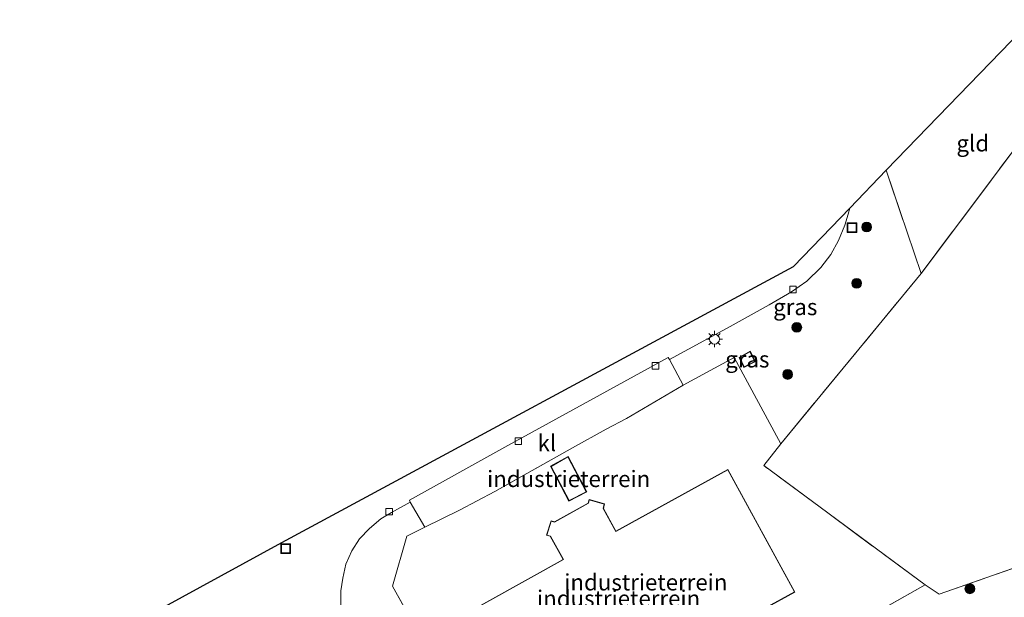
# Model space of a CAD drawing. Units: metres. Extents: x 179997 to 187356, y 362499 to 368751.
# Drawn here: x 180282 to 180433, y 365089 to 365178 of the extents above; entities that cross this region are included whole.
import ezdxf
from ezdxf.enums import TextEntityAlignment as Align

# ---------------------------------------------------------------- set-up
doc = ezdxf.new("R2010")
doc.units = ezdxf.units.M
doc.linetypes.add('IE-TERREINAFSCHEIDING', pattern=[10, 8, -2])
doc.layers.get('0').update_dxf_attribs({"lineweight": 25})
for name, color, linetype, lineweight in [('B-ME-GR-BOOM-S-B1', 93, 'Continuous', 18), ('B-ME-IE-GRASLAND-GV-B6', 93, 'Continuous', 18), ('B-ME-IE-GRONDWERKLIJN-GROND_INGERICHT-GV-B6', 253, 'Continuous', 18), ('B-ME-IE-INRICHTINGSELEMENT-S-B1', 253, 'Continuous', 18), ('B-ME-IE-MEUBILAIR_WEGMEUBILAIR-LICHTMAST-S-B1', 8, 'Continuous', 18), ('B-ME-IE-TERREINAFSCHEIDING-DOORGANG-L-B1', 8, 'IE-TERREINAFSCHEIDING-KUNSTMATIG-OPEN', 18), ('B-ME-IE-TERREINAFSCHEIDING-RASTERHEKWERK-L-B1', 8, 'IE-TERREINAFSCHEIDING', 18), ('B-ME-KG-KADASTRAAL-DAKRAND-L-B1', 13, 'Continuous', 18), ('B-ME-KG-KADASTRAAL-OPNAMEDTMGRENS-L-B1', 10, 'Continuous', 25), ('B-ME-OG-BEBOUWING-GV-B6', 173, 'Continuous', 18), ('B-ME-VH-VERH_SOORT-BITUMEN-GV-B6', 8, 'IE-TERREINAFSCHEIDING-NATUURLIJK-HOUTWAL', 18), ('B-ME-VH-VERH_SOORT-KLINKERS-GV-B6', 8, 'IE-TERREINAFSCHEIDING-NATUURLIJK-HOUTWAL', 18), ('B-ME-VV-KOLK-S-B1', 8, 'Continuous', 18)]:
    doc.layers.add(name, color=color, linetype=linetype, lineweight=lineweight)
doc.styles.add('NLCS-ISO', font='NLCS-ISO.TTF')
doc.linetypes.add('IE-TERREINAFSCHEIDING-KUNSTMATIG-OPEN', pattern='A,7,-1.5,[67,NLCS.SHX,S=0.75,R=0,X=0,Y=0],-1.5', length=10)
doc.linetypes.add('IE-TERREINAFSCHEIDING-NATUURLIJK-HOUTWAL', pattern='A,7,-1.5,[67,NLCS.SHX,S=0.75,R=45,X=0,Y=0],-1.5,7,-1.5,[70,NLCS.SHX,S=0.75,R=0,X=0,Y=0],-1.5', length=20)

# ---------------------------------------------------------------- blocks, each defined once
blk = doc.blocks.new('put')
for p, q in [((0.75, 0.75), (-0.75, 0.75)), ((-0.75, 0.75), (-0.75, -0.75)), ((0.75, -0.75), (0.75, 0.75)), ((-0.75, -0.75), (0.75, -0.75))]:
    blk.add_line(p, q)
blk.add_lwpolyline([(-0.625, 0.625), (0.625, 0.625), (0.625, -0.625), (-0.625, -0.625)], close=True)
blk = doc.blocks.new('boom')
blk.add_hatch(color=256).paths.add_polyline_path([(-0.75, 0, 1), (0.75, 0, 1)])
blk.add_circle((0, 0), 0.75)
blk = doc.blocks.new('kolk')
blk.add_lwpolyline([(-0.5, -0.5), (0.5, -0.5), (0.5, 0.5), (-0.5, 0.5)], close=True)
blk = doc.blocks.new('lantaarnpaal')
for p, q in [((-0.75, 0), (-1.25, 0)), ((-0.88, 0.88), (-0.53, 0.53)), ((0, 0.75), (0, 1.25)), ((0.53, 0.53), (0.88, 0.88)), ((0.75, 0), (1.25, 0)), ((-0.53, -0.53), (-0.88, -0.88)), ((0, -0.75), (0, -1.25)), ((0.53, -0.53), (0.88, -0.88))]:
    blk.add_line(p, q)
blk.add_circle((0, 0), 0.75)

msp = doc.modelspace()

# ---------------------------------------------------------------- linework, layer by layer
at = {"layer": 'B-ME-IE-GRASLAND-GV-B6'}
for points in [[(180420.003, 365139.01, 32.941), (180398.553, 365112.955, 32.667), (180391.405, 365126.139, 32.54), (180383.604, 365121.891, 32.564), (180381.475, 365125.816, 32.504), (180390.8, 365130.907, 32.504), (180396.743, 365134.209, 32.504), (180400.182, 365136.208, 32.512), (180402.533, 365137.822, 32.512), (180404.656, 365139.903, 32.512), (180406.187, 365141.897, 32.54), (180407.341, 365144.044, 32.54), (180408.311, 365146.398, 32.6), (180408.833, 365148.07, 32.6), (180409.1, 365149.024, 32.6), (180414.665, 365154.802, 32.877), (180420.003, 365139.01, 32.941)], [(180392.165, 365126.147, 32.55), (180392.873, 365124.632, 32.55), (180394.638, 365125.525, 32.55), (180393.813, 365127.101, 32.55), (180392.165, 365126.147, 32.55)], [(180331.212, 365088.231, 32.695), (180331.188, 365090.426, 32.631), (180331.508, 365092.386, 32.631), (180331.959, 365094.493, 32.568), (180332.877, 365096.531, 32.568), (180334.038, 365098.38, 32.493), (180335.552, 365099.992, 32.493), (180337.324, 365101.435, 32.449), (180338.923, 365102.401, 32.409), (180341.812, 365103.996, 32.374), (180344.047, 365100.158, 32.647), (180341.292, 365098.804, 32.667), (180339.117, 365091.158, 32.699), (180358.218, 365056.784, 32.798)], [(180397.413, 365078.246, 32.691), (180420.621, 365091.347, 32.689), (180422.763, 365089.911, 32.691), (180439.108, 365095.641, 32.691)]]:
    msp.add_polyline3d(points, dxfattribs=at)
at = {"layer": 'B-ME-IE-GRONDWERKLIJN-GROND_INGERICHT-GV-B6'}
for points in [[(180414.665, 365154.802, 32.877), (180436.962, 365177.854, 32.877), (180442.262, 365168.664, 32.961), (180420.003, 365139.01, 32.941), (180414.665, 365154.802, 32.877)], [(180462.072, 365102.49, 32.964), (180459.496, 365103.025, 33.171), (180439.108, 365095.641, 32.691), (180422.763, 365089.911, 32.691), (180420.621, 365091.347, 32.689), (180395.921, 365109.601, 32.667), (180398.553, 365112.955, 32.667), (180420.003, 365139.01, 32.941), (180442.262, 365168.664, 32.961), (180476.258, 365109.716, 33.017), (180462.072, 365102.49, 32.964)], [(180398.553, 365112.955, 32.667), (180395.921, 365109.601, 32.667), (180420.621, 365091.347, 32.689), (180397.413, 365078.246, 32.691), (180358.218, 365056.784, 32.798), (180339.117, 365091.158, 32.699), (180341.292, 365098.804, 32.667), (180344.047, 365100.158, 32.647), (180349.35, 365102.766, 32.608), (180354.75, 365105.66, 32.52), (180366.634, 365112.307, 32.667), (180371.818, 365115.163, 32.667), (180374.885, 365116.798, 32.667), (180383.604, 365121.891, 32.564), (180391.405, 365126.139, 32.54), (180398.553, 365112.955, 32.667)], [(180363.297, 365109.49, 32.6), (180366.102, 365104.176, 32.6), (180368.828, 365105.576, 32.6), (180365.96, 365111, 32.6), (180363.297, 365109.49, 32.6)], [(180390.415, 365109.021, 32.7), (180373.273, 365099.583, 32.7), (180371.384, 365103.026, 32.7), (180371.565, 365103.751, 32.7), (180369.177, 365104.4, 32.7), (180369.064, 365103.859, 32.7), (180363.869, 365100.991, 32.7), (180363.359, 365101.162, 32.7), (180362.648, 365098.929, 32.7), (180363.222, 365098.775, 32.7), (180365.206, 365095.235, 32.7), (180348.074, 365085.694, 32.7), (180358.35, 365066.98, 32.7), (180400.687, 365090.24, 32.7), (180390.415, 365109.021, 32.7)]]:
    msp.add_polyline3d(points, dxfattribs=at)
at = {"layer": 'B-ME-IE-TERREINAFSCHEIDING-DOORGANG-L-B1'}
for p, q in [((180371.818, 365115.163, 32.667), (180366.634, 365112.307, 32.667)), ((180354.75, 365105.66, 32.52), (180349.35, 365102.766, 32.608))]:
    msp.add_line(p, q, dxfattribs=at)
at = {"layer": 'B-ME-IE-TERREINAFSCHEIDING-RASTERHEKWERK-L-B1'}
for p, q in [((180414.665, 365154.802, 32.877), (180420.003, 365139.01, 32.941)), ((180374.885, 365116.798, 32.667), (180371.818, 365115.163, 32.667)), ((180366.634, 365112.307, 32.667), (180354.75, 365105.66, 32.52))]:
    msp.add_line(p, q, dxfattribs=at)
for points in [[(180462.072, 365102.49, 32.964), (180459.496, 365103.025, 33.171), (180439.108, 365095.641, 32.691), (180422.763, 365089.911, 32.691), (180420.621, 365091.347, 32.689), (180395.921, 365109.601, 32.667), (180398.553, 365112.955, 32.667), (180420.003, 365139.01, 32.941), (180442.262, 365168.664, 32.961)], [(180349.35, 365102.766, 32.608), (180344.047, 365100.158, 32.647), (180341.292, 365098.804, 32.667), (180339.117, 365091.158, 32.699), (180358.218, 365056.784, 32.798), (180397.413, 365078.246, 32.691), (180420.621, 365091.347, 32.689)]]:
    msp.add_polyline3d(points, dxfattribs=at)
at = {"layer": 'B-ME-KG-KADASTRAAL-DAKRAND-L-B1'}
for points in [[(180392.896, 365124.7, 34.134), (180392.23, 365126.127, 34.134), (180393.793, 365127.032, 34.134), (180394.57, 365125.547, 34.134), (180392.896, 365124.7, 34.134)], [(180368.76, 365105.597, 35.681), (180366.123, 365104.243, 35.614), (180363.364, 365109.47, 35.614), (180365.94, 365110.931, 35.665), (180368.76, 365105.597, 35.681)], [(180358.37, 365067.048, 38.743), (180348.142, 365085.675, 38.743), (180365.274, 365095.216, 38.651), (180363.255, 365098.818, 35.994), (180362.712, 365098.964, 35.994), (180363.391, 365101.098, 35.998), (180363.874, 365100.937, 35.998), (180369.108, 365103.826, 36.09), (180369.215, 365104.338, 36.09), (180371.505, 365103.716, 36.09), (180371.331, 365103.019, 36.09), (180373.253, 365099.515, 38.743), (180390.395, 365108.953, 38.814), (180400.619, 365090.26, 38.802), (180358.37, 365067.048, 38.743)]]:
    msp.add_polyline3d(points, dxfattribs=at)
at = {"layer": 'B-ME-KG-KADASTRAAL-OPNAMEDTMGRENS-L-B1'}
msp.add_polyline3d([(180272.698, 365070.774, 32.477), (180322.171, 365097.837, 32.425), (180400.453, 365140.068, 32.508), (180409.1, 365149.024, 32.6), (180414.665, 365154.802, 32.877), (180436.962, 365177.854, 32.877)], dxfattribs=at)
at = {"layer": 'B-ME-OG-BEBOUWING-GV-B6'}
for points in [[(180392.165, 365126.147, 32.55), (180393.813, 365127.101, 32.55), (180394.638, 365125.525, 32.55), (180392.873, 365124.632, 32.55), (180392.165, 365126.147, 32.55)], [(180368.828, 365105.576, 32.6), (180366.102, 365104.176, 32.6), (180363.297, 365109.49, 32.6), (180365.96, 365111, 32.6), (180368.828, 365105.576, 32.6)], [(180358.35, 365066.98, 32.7), (180348.074, 365085.694, 32.7), (180365.206, 365095.235, 32.7), (180363.222, 365098.775, 32.7), (180362.648, 365098.929, 32.7), (180363.359, 365101.162, 32.7), (180363.869, 365100.991, 32.7), (180369.064, 365103.859, 32.7), (180369.177, 365104.4, 32.7), (180371.565, 365103.751, 32.7), (180371.384, 365103.026, 32.7), (180373.273, 365099.583, 32.7), (180390.415, 365109.021, 32.7), (180400.687, 365090.24, 32.7), (180358.35, 365066.98, 32.7)]]:
    msp.add_polyline3d(points, dxfattribs=at)
at = {"layer": 'B-ME-VH-VERH_SOORT-BITUMEN-GV-B6'}
msp.add_polyline3d([(180272.698, 365070.774, 32.477), (180322.171, 365097.837, 32.425), (180400.453, 365140.068, 32.508), (180409.1, 365149.024, 32.6), (180408.833, 365148.07, 32.6), (180408.311, 365146.398, 32.6), (180407.341, 365144.044, 32.54), (180406.187, 365141.897, 32.54), (180404.656, 365139.903, 32.512), (180402.533, 365137.822, 32.512), (180400.182, 365136.208, 32.512), (180396.743, 365134.209, 32.504), (180390.8, 365130.907, 32.504), (180381.475, 365125.816, 32.504), (180381.287, 365126.143, 32.504), (180356.299, 365112.408, 32.374), (180341.714, 365104.333, 32.374), (180341.812, 365103.996, 32.374), (180338.923, 365102.401, 32.409), (180337.324, 365101.435, 32.449), (180335.552, 365099.992, 32.493), (180334.038, 365098.38, 32.493), (180332.877, 365096.531, 32.568), (180331.959, 365094.493, 32.568), (180331.508, 365092.386, 32.631), (180331.188, 365090.426, 32.631), (180331.212, 365088.231, 32.695)], dxfattribs=at)
at = {"layer": 'B-ME-VH-VERH_SOORT-KLINKERS-GV-B6'}
msp.add_polyline3d([(180344.047, 365100.158, 32.647), (180341.812, 365103.996, 32.374), (180341.714, 365104.333, 32.374), (180356.299, 365112.408, 32.374), (180381.287, 365126.143, 32.504), (180381.475, 365125.816, 32.504), (180383.604, 365121.891, 32.564), (180374.885, 365116.798, 32.667), (180371.818, 365115.163, 32.667), (180366.634, 365112.307, 32.667), (180354.75, 365105.66, 32.52), (180349.35, 365102.766, 32.608), (180344.047, 365100.158, 32.647)], dxfattribs=at)

# ---------------------------------------------------------------- block references
at = {"layer": 'B-ME-GR-BOOM-S-B1', "rotation": 90}
for p in [(180411.656, 365146.111, 32.687), (180410.142, 365137.502, 32.845), (180400.975, 365130.75, 32.726), (180399.575, 365123.55, 32.786), (180427.46, 365090.746, 32.683)]:
    msp.add_blockref('boom', p, dxfattribs=at)
at = {"layer": 'B-ME-IE-INRICHTINGSELEMENT-S-B1', "rotation": 90}
for p in [(180409.431, 365146.01, 32.651), (180322.737, 365096.882, 32.481)]:
    msp.add_blockref('put', p, dxfattribs=at)
at = {"layer": 'B-ME-IE-MEUBILAIR_WEGMEUBILAIR-LICHTMAST-S-B1', "rotation": 90}
msp.add_blockref('lantaarnpaal', (180388.377, 365128.953, 32.671), dxfattribs=at)
at = {"layer": 'B-ME-VV-KOLK-S-B1', "rotation": 90}
for p in [(180400.395, 365136.556, 32.532), (180379.358, 365124.878, 32.576), (180358.365, 365113.331, 32.401), (180338.586, 365102.552, 32.393)]:
    msp.add_blockref('kolk', p, dxfattribs=at)

# ---------------------------------------------------------------- texts
at = {"layer": 'B-ME-IE-GRASLAND-GV-B6', "ltscale": 0.2, "style": 'NLCS-ISO'}
for p in [(180400.739, 365133.8785), (180393.4015, 365125.8665)]:
    msp.add_text('gras', height=2.5, dxfattribs=at).set_placement(p, align=Align.MIDDLE_CENTER)
at = {"layer": 'B-ME-IE-GRONDWERKLIJN-GROND_INGERICHT-GV-B6', "ltscale": 0.2, "style": 'NLCS-ISO'}
for s, p in [('gld', (180427.911, 365158.93)), ('industrieterrein', (180366.0563, 365107.5651)), ('industrieterrein', (180377.8742, 365091.7413)), ('industrieterrein', (180373.7007, 365089.2549))]:
    msp.add_text(s, height=2.5, dxfattribs=at).set_placement(p, align=Align.MIDDLE_CENTER)
at = {"layer": 'B-ME-VH-VERH_SOORT-KLINKERS-GV-B6', "ltscale": 0.2, "style": 'NLCS-ISO'}
msp.add_text('kl', height=2.5, dxfattribs=at).set_placement((180362.7148, 365113.0557), align=Align.MIDDLE_CENTER)

doc.saveas('drawing.dxf')
